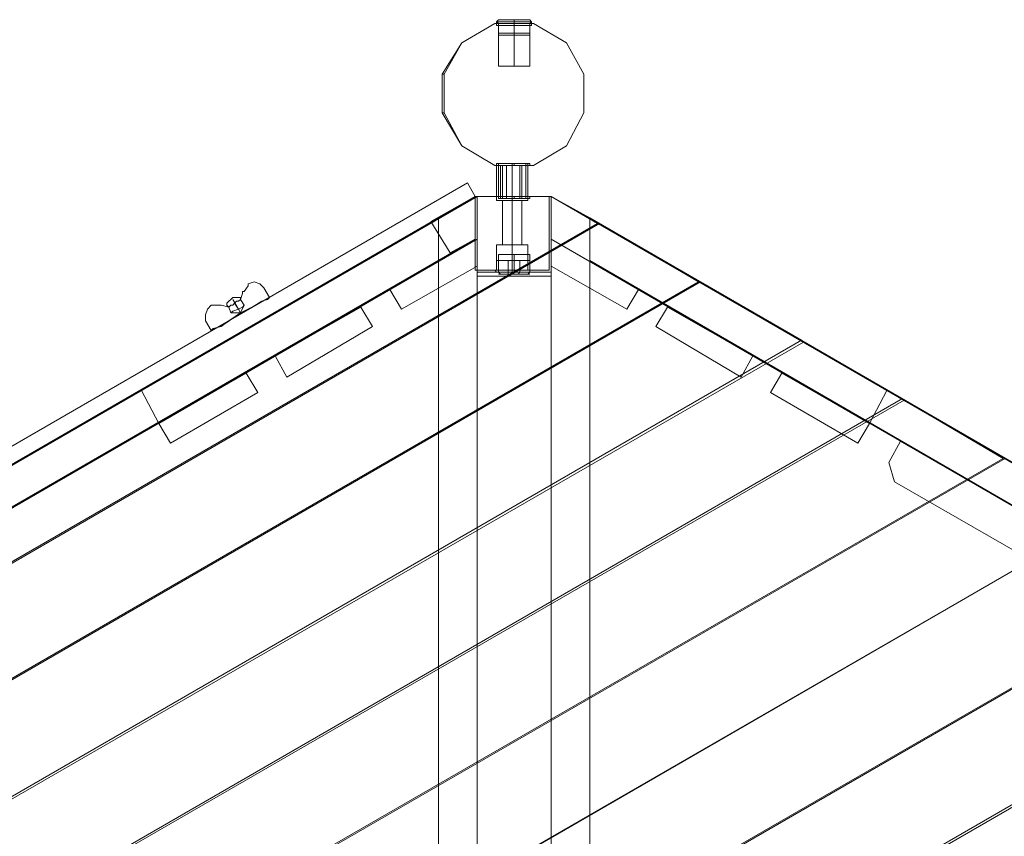
# Model space of a CAD drawing. Units: millimetres. Extents: x 2825 to 16175, y 4691 to 14263.
# Drawn here: x 7920 to 9102, y 11574 to 12554 of the extents above; entities that cross this region are included whole.
import ezdxf

# ---------------------------------------------------------------- set-up
doc = ezdxf.new("R2010")
doc.units = ezdxf.units.MM
for name, color, linetype, lineweight in [('brædder lærk', 32, 'Continuous', 9), ('dupsko', 250, 'Continuous', 9), ('plader', 38, 'Continuous', 9), ('robinia stolpe', 32, 'Continuous', 9), ('stål', 253, 'Continuous', 9)]:
    doc.layers.add(name, color=color, linetype=linetype, lineweight=lineweight)

msp = doc.modelspace()

# ---------------------------------------------------------------- linework, layer by layer
at = {"layer": 'brædder lærk', "flags": 128}
for points in [[(7238.5, 11631.2), (7191.9, 11554.3), (7238.5, 11631.2), (8469.5, 12342.3)], [(7236.2, 11631.2), (8467.2, 12342.3), (8467.2, 12291), (7280.5, 11605.6), (7236.2, 11631.2), (7280.5, 11605.6), (8467.2, 12291), (8467.2, 12342.3)], [(7280.5, 11605.6), (8467.2, 12291), (8467.2, 12342.3), (7236.2, 11631.2)], [(7236.2, 11631.2), (7280.5, 11605.6), (8467.2, 12291), (8467.2, 12342.3)], [(7238.5, 11631.2), (8469.5, 12342.3), (8469.5, 12291), (7282.8, 11605.6)], [(7282.8, 11605.6), (7238.5, 11631.2), (8469.5, 12342.3), (8469.5, 12291)], [(8087.2, 12069.5), (8066.2, 12109.2), (8469.5, 12342.3), (8469.5, 12291), (8087.2, 12069.5), (8066.2, 12109.2), (8469.5, 12342.3), (8469.5, 12291)], [(8413.6, 12312), (8467.2, 12342.3)], [(8469.5, 10971.4), (8469.5, 12342.3), (8422.9, 12316.7), (8422.9, 10999.4)], [(8422.9, 10999.4), (8469.5, 10971.4), (8469.5, 12342.3), (8422.9, 12316.7)], [(8467.2, 12342.3), (8555.8, 12342.3), (8467.2, 12342.3), (8467.2, 12253.7), (8467.2, 12342.3)], [(8467.2, 12342.3), (8467.2, 12291)], [(8558.1, 12246.7), (8558.1, 12342.3), (8469.5, 12342.3), (8469.5, 12246.7)], [(8558.1, 12342.3), (8469.5, 12342.3), (8469.5, 12246.7), (8558.1, 12246.7)], [(8469.5, 12342.3), (8558.1, 12342.3)], [(8469.5, 12251.4), (8558.1, 12251.4), (8469.5, 12251.4), (8469.5, 12342.3), (8469.5, 12251.4)], [(8558.1, 12342.3), (8469.5, 12342.3), (8558.1, 12342.3)], [(8530.1, 12342.3), (8527.8, 12342.3), (8520.8, 12342.3), (8511.5, 12342.3), (8502.2, 12342.3), (8495.2, 12342.3), (8492.8, 12342.3), (8495.2, 12342.3), (8502.2, 12342.3), (8511.5, 12342.3), (8520.8, 12342.3), (8527.8, 12342.3), (8530.1, 12342.3)], [(8492.8, 12337.6), (8492.8, 12342.3)], [(8492.8, 12337.6), (8495.2, 12337.6), (8502.2, 12337.6), (8511.5, 12337.6), (8520.8, 12337.6), (8527.8, 12337.6), (8520.8, 12337.6), (8511.5, 12337.6), (8502.2, 12337.6), (8495.2, 12337.6)], [(8530.1, 12337.6), (8527.8, 12337.6), (8520.8, 12337.6), (8511.5, 12337.6), (8502.2, 12337.6), (8495.2, 12337.6), (8492.8, 12337.6), (8495.2, 12337.6), (8502.2, 12337.6), (8511.5, 12337.6), (8520.8, 12337.6), (8527.8, 12337.6)], [(8532.5, 12342.3), (8530.1, 12342.3), (8523.1, 12342.3), (8513.8, 12342.3), (8504.5, 12342.3), (8497.5, 12342.3), (8495.2, 12342.3), (8497.5, 12342.3), (8504.5, 12342.3), (8513.8, 12342.3), (8523.1, 12342.3), (8530.1, 12342.3), (8532.5, 12342.3)], [(8499.8, 12337.6), (8504.5, 12337.6), (8511.5, 12337.6), (8520.8, 12337.6), (8523.1, 12337.6), (8520.8, 12337.6), (8511.5, 12337.6), (8504.5, 12337.6)], [(8499.8, 12284), (8499.8, 12337.6)], [(8523.1, 12337.6), (8520.8, 12337.6), (8511.5, 12337.6), (8504.5, 12337.6), (8511.5, 12337.6), (8520.8, 12337.6)], [(8511.5, 12337.6), (8511.5, 12342.3)], [(8511.5, 12337.6), (8511.5, 12342.3)], [(8511.5, 12284), (8511.5, 12337.6)], [(8513.8, 12340), (8513.8, 12342.3)], [(8523.1, 12284), (8523.1, 12337.6)], [(8530.1, 12337.6), (8530.1, 12342.3)], [(8555.8, 12342.3), (8555.8, 12253.7), (8555.8, 12342.3)], [(8558.1, 12342.3), (8558.1, 10971.4), (8604.7, 10999.4), (8604.7, 12316.7)], [(8604.7, 12316.7), (8558.1, 12342.3), (8558.1, 10971.4), (8604.7, 10999.4)], [(8558.1, 12342.3), (8614.1, 12309.7)], [(8558.1, 12251.4), (8558.1, 12342.3), (8558.1, 12251.4)], [(8558.1, 12291), (8558.1, 12342.3), (8961.4, 12109.2), (8940.5, 12069.5)], [(8558.1, 12342.3), (8961.4, 12109.2), (8940.5, 12069.5), (8558.1, 12291)], [(8558.1, 12291), (8558.1, 12342.3), (9789.1, 11631.2), (9744.8, 11605.6)], [(8558.1, 12342.3), (8558.1, 12291), (9744.8, 11605.6), (9789.1, 11631.2)], [(8422.9, 12316.7), (7282.8, 11656.9), (7327.1, 11631.2), (8422.9, 12265.4)], [(8422.9, 12265.4), (8422.9, 12316.7), (7282.8, 11656.9), (7327.1, 11631.2)], [(8436.9, 12274.7), (8467.2, 12291), (8436.9, 12274.7), (8413.6, 12312), (8436.9, 12274.7)], [(9744.8, 11656.9), (8604.7, 12316.7), (8604.7, 12265.4), (9700.5, 11631.2)], [(9700.5, 11631.2), (9744.8, 11656.9), (8604.7, 12316.7), (8604.7, 12265.4)], [(7191.9, 11486.7), (7191.9, 11349.1), (7191.9, 11486.7), (8616.4, 12309.7)], [(8614.1, 12309.7), (7191.9, 11489)], [(8616.4, 12309.7), (8735.3, 12239.7)], [(8469.5, 12291), (8364.6, 12230.4), (8469.5, 12291), (8469.5, 12258.4), (8378.6, 12207.1), (8469.5, 12258.4)], [(8558.1, 12291), (8663, 12230.4), (8558.1, 12291), (8558.1, 12258.4), (8649, 12207.1), (8558.1, 12258.4)], [(8530.1, 12284), (8527.8, 12284), (8520.8, 12284), (8511.5, 12284), (8502.2, 12284), (8495.2, 12284), (8502.2, 12284), (8511.5, 12284), (8520.8, 12284), (8527.8, 12284), (8530.1, 12284), (8527.8, 12284), (8520.8, 12284), (8511.5, 12284), (8502.2, 12284), (8495.2, 12284), (8492.8, 12284), (8495.2, 12284), (8502.2, 12284), (8511.5, 12284), (8520.8, 12284), (8527.8, 12284)], [(8492.8, 12284), (8492.8, 12253.7)], [(8499.8, 12284), (8504.5, 12284), (8511.5, 12284), (8520.8, 12284), (8511.5, 12284), (8504.5, 12284)], [(8523.1, 12284), (8520.8, 12284), (8511.5, 12284), (8504.5, 12284), (8499.8, 12284), (8504.5, 12284), (8511.5, 12284), (8520.8, 12284)], [(8511.5, 12284), (8511.5, 12253.7)], [(8511.5, 12284), (8511.5, 12253.7)], [(8530.1, 12284), (8530.1, 12253.7)], [(8513.8, 12272.4), (8513.8, 12251.4)], [(8555.8, 12253.7), (8467.2, 12253.7), (8555.8, 12253.7)], [(8492.8, 12253.7), (8495.2, 12253.7), (8502.2, 12253.7), (8511.5, 12253.7), (8520.8, 12253.7), (8527.8, 12253.7), (8530.1, 12253.7), (8527.8, 12253.7), (8520.8, 12253.7), (8511.5, 12253.7), (8502.2, 12253.7), (8495.2, 12253.7), (8492.8, 12253.7)], [(8495.2, 12251.4), (8497.5, 12251.4), (8504.5, 12251.4), (8513.8, 12251.4), (8523.1, 12251.4), (8530.1, 12251.4), (8532.5, 12251.4), (8530.1, 12251.4), (8523.1, 12251.4), (8513.8, 12251.4), (8504.5, 12251.4), (8497.5, 12251.4), (8495.2, 12251.4)], [(7191.9, 11346.8), (8737.6, 12239.7)], [(8735.3, 12239.7), (7191.9, 11349.1)], [(8737.6, 12239.7), (8858.9, 12169.8)], [(8364.6, 12230.4), (8378.6, 12207.1)], [(8663, 12230.4), (8649, 12207.1)], [(8227, 12151.1), (8241, 12125.5), (8227, 12151.1), (8329.6, 12209.4), (8227, 12151.1)], [(8343.6, 12186.1), (8329.6, 12209.4), (8343.6, 12186.1)], [(8698, 12209.4), (8684, 12186.1), (8698, 12209.4)], [(8800.6, 12151.1), (8698, 12209.4), (8800.6, 12151.1)], [(8241, 12125.5), (8343.6, 12186.1), (8241, 12125.5)], [(8786.6, 12125.5), (8800.6, 12151.1), (8786.6, 12125.5), (8684, 12186.1), (8786.6, 12125.5)], [(7191.9, 11206.9), (8858.9, 12169.8), (7191.9, 11206.9), (7191.9, 11346.8)], [(7191.9, 11204.6), (7191.9, 11067), (7191.9, 11204.6), (8861.2, 12167.4)], [(8861.2, 12167.4), (8980.1, 12099.8)], [(8192.1, 12130.1), (8087.2, 12069.5), (8192.1, 12130.1)], [(8206.1, 12106.8), (8192.1, 12130.1), (8206.1, 12106.8), (8101.1, 12046.2), (8206.1, 12106.8)], [(8835.5, 12130.1), (8821.6, 12106.8), (8835.5, 12130.1)], [(8940.5, 12069.5), (8835.5, 12130.1), (8940.5, 12069.5)], [(8980.1, 12099.8), (7191.9, 11067)], [(7191.9, 11064.7), (8982.4, 12097.5)], [(8926.5, 12046.2), (8940.5, 12069.5), (8926.5, 12046.2), (8821.6, 12106.8), (8926.5, 12046.2)], [(8982.4, 12097.5), (9101.3, 12027.6)], [(8087.2, 12069.5), (8101.1, 12046.2), (8087.2, 12069.5)], [(8977.8, 12048.5), (8963.8, 12022.9), (8970.8, 11999.6), (9287.8, 11817.7), (9311.2, 11824.7), (9325.1, 11848)], [(9325.1, 11848), (9311.2, 11824.7), (9287.8, 11817.7), (8970.8, 11999.6), (8963.8, 12022.9), (8977.8, 12048.5)], [(7191.9, 10924.8), (7191.9, 10784.9), (7191.9, 10924.8), (9103.7, 12027.6)], [(7191.9, 10927.1), (9101.3, 12027.6), (7191.9, 10927.1), (7191.9, 11064.7)], [(7191.9, 10782.6), (9224.9, 11957.6)], [(9224.9, 11957.6), (7191.9, 10784.9)], [(7191.9, 10642.7), (7191.9, 10502.8), (7191.9, 10642.7), (9348.5, 11887.7)], [(7191.9, 10645), (9346.1, 11887.7), (7191.9, 10645), (7191.9, 10782.6)], [(9467.4, 11817.7), (7191.9, 10502.8)], [(7191.9, 10500.5), (9469.7, 11815.4)]]:
    msp.add_lwpolyline(points, close=True, dxfattribs=at)
for points in [[(8495.2, 12342.3), (8502.2, 12342.3), (8511.5, 12342.3), (8520.8, 12342.3), (8527.8, 12342.3), (8530.1, 12342.3), (8527.8, 12342.3), (8520.8, 12342.3), (8511.5, 12342.3), (8502.2, 12342.3), (8495.2, 12342.3), (8492.8, 12342.3)], [(8530.1, 12340), (8523.1, 12340), (8513.8, 12340), (8504.5, 12340), (8497.5, 12340), (8495.2, 12340), (8497.5, 12340), (8504.5, 12340), (8513.8, 12340), (8523.1, 12340), (8530.1, 12340), (8532.5, 12340), (8532.5, 12342.3)], [(8495.2, 12342.3), (8495.2, 12340)], [(8511.5, 12337.6), (8511.5, 12284)], [(8511.5, 12337.6), (8511.5, 12284)], [(8532.5, 12272.4), (8530.1, 12272.4), (8523.1, 12272.4), (8513.8, 12272.4), (8504.5, 12272.4), (8497.5, 12272.4), (8495.2, 12272.4), (8495.2, 12251.4)], [(8497.5, 12272.4), (8504.5, 12272.4), (8513.8, 12272.4), (8523.1, 12272.4), (8530.1, 12272.4), (8532.5, 12272.4), (8532.5, 12251.4)], [(8527.8, 12253.7), (8520.8, 12253.7), (8511.5, 12253.7), (8502.2, 12253.7), (8495.2, 12253.7), (8492.8, 12253.7), (8495.2, 12253.7), (8502.2, 12253.7), (8511.5, 12253.7), (8520.8, 12253.7), (8527.8, 12253.7), (8530.1, 12253.7)]]:
    msp.add_lwpolyline(points, dxfattribs=at)
at = {"layer": 'dupsko', "flags": 128}
for points in [[(8530.1, 12554.5), (8523.1, 12554.5), (8513.8, 12554.5), (8504.5, 12554.5), (8497.5, 12554.5), (8495.2, 12554.5), (8497.5, 12554.5), (8504.5, 12554.5), (8513.8, 12554.5), (8523.1, 12554.5), (8530.1, 12554.5), (8532.5, 12554.5), (8534.8, 12552.1), (8534.8, 12549.8), (8532.5, 12549.8), (8523.1, 12549.8), (8513.8, 12549.8), (8502.2, 12549.8), (8495.2, 12549.8), (8492.8, 12549.8), (8495.2, 12549.8), (8502.2, 12549.8), (8513.8, 12549.8), (8523.1, 12549.8), (8532.5, 12549.8), (8530.1, 12549.8), (8523.1, 12549.8), (8513.8, 12549.8), (8504.5, 12549.8), (8497.5, 12549.8), (8495.2, 12549.8), (8497.5, 12549.8), (8504.5, 12549.8), (8513.8, 12549.8), (8523.1, 12549.8), (8530.1, 12549.8)], [(8495.2, 12554.5), (8492.8, 12552.1), (8492.8, 12549.8)], [(8530.1, 12554.5), (8523.1, 12554.5), (8513.8, 12554.5), (8504.5, 12554.5), (8497.5, 12554.5), (8495.2, 12554.5), (8497.5, 12554.5), (8504.5, 12554.5), (8513.8, 12554.5), (8523.1, 12554.5), (8530.1, 12554.5), (8532.5, 12554.5), (8534.8, 12552.1), (8534.8, 12549.8), (8532.5, 12549.8), (8523.1, 12549.8), (8513.8, 12549.8), (8502.2, 12549.8), (8495.2, 12549.8), (8492.8, 12549.8), (8495.2, 12549.8), (8502.2, 12549.8), (8513.8, 12549.8), (8523.1, 12549.8), (8532.5, 12549.8), (8530.1, 12549.8), (8523.1, 12549.8), (8513.8, 12549.8), (8504.5, 12549.8), (8497.5, 12549.8), (8495.2, 12549.8), (8497.5, 12549.8), (8504.5, 12549.8), (8513.8, 12549.8), (8523.1, 12549.8), (8530.1, 12549.8)], [(8495.2, 12554.5), (8492.8, 12552.1), (8492.8, 12549.8)], [(8530.1, 12552.1), (8523.1, 12552.1), (8513.8, 12552.1), (8504.5, 12552.1), (8497.5, 12552.1), (8495.2, 12552.1), (8497.5, 12552.1), (8504.5, 12552.1), (8513.8, 12552.1), (8523.1, 12552.1), (8530.1, 12552.1), (8532.5, 12552.1), (8534.8, 12549.8), (8534.8, 12547.5), (8532.5, 12547.5), (8523.1, 12547.5), (8513.8, 12547.5), (8502.2, 12547.5), (8495.2, 12547.5), (8492.8, 12547.5), (8495.2, 12547.5), (8502.2, 12547.5), (8513.8, 12547.5), (8523.1, 12547.5), (8532.5, 12547.5), (8530.1, 12547.5), (8523.1, 12547.5), (8513.8, 12547.5), (8504.5, 12547.5), (8497.5, 12547.5), (8495.2, 12547.5), (8497.5, 12547.5), (8504.5, 12547.5), (8513.8, 12547.5), (8523.1, 12547.5), (8530.1, 12547.5)], [(8495.2, 12552.1), (8492.8, 12549.8), (8492.8, 12547.5)], [(8530.1, 12552.1), (8523.1, 12552.1), (8513.8, 12552.1), (8504.5, 12552.1), (8497.5, 12552.1), (8495.2, 12552.1), (8497.5, 12552.1), (8504.5, 12552.1), (8513.8, 12552.1), (8523.1, 12552.1), (8530.1, 12552.1), (8532.5, 12552.1), (8534.8, 12549.8), (8534.8, 12547.5), (8532.5, 12547.5), (8523.1, 12547.5), (8513.8, 12547.5), (8502.2, 12547.5), (8495.2, 12547.5), (8492.8, 12547.5), (8495.2, 12547.5), (8502.2, 12547.5), (8513.8, 12547.5), (8523.1, 12547.5), (8532.5, 12547.5), (8530.1, 12547.5), (8523.1, 12547.5), (8513.8, 12547.5), (8504.5, 12547.5), (8497.5, 12547.5), (8495.2, 12547.5), (8497.5, 12547.5), (8504.5, 12547.5), (8513.8, 12547.5), (8523.1, 12547.5), (8530.1, 12547.5)], [(8495.2, 12552.1), (8492.8, 12549.8), (8492.8, 12547.5)], [(8530.1, 12552.1), (8523.1, 12552.1), (8513.8, 12552.1), (8504.5, 12552.1), (8495.2, 12552.1), (8492.8, 12552.1), (8495.2, 12552.1), (8504.5, 12552.1), (8513.8, 12552.1), (8523.1, 12552.1), (8530.1, 12552.1), (8534.8, 12552.1)], [(8530.1, 12552.1), (8523.1, 12552.1), (8513.8, 12552.1), (8504.5, 12552.1), (8495.2, 12552.1), (8492.8, 12552.1), (8495.2, 12552.1), (8504.5, 12552.1), (8513.8, 12552.1), (8523.1, 12552.1), (8530.1, 12552.1), (8534.8, 12552.1)], [(8530.1, 12549.8), (8523.1, 12549.8), (8513.8, 12549.8), (8504.5, 12549.8), (8495.2, 12549.8), (8492.8, 12549.8), (8495.2, 12549.8), (8504.5, 12549.8), (8513.8, 12549.8), (8523.1, 12549.8), (8530.1, 12549.8), (8534.8, 12549.8)], [(8530.1, 12549.8), (8523.1, 12549.8), (8513.8, 12549.8), (8504.5, 12549.8), (8495.2, 12549.8), (8492.8, 12549.8), (8495.2, 12549.8), (8504.5, 12549.8), (8513.8, 12549.8), (8523.1, 12549.8), (8530.1, 12549.8), (8534.8, 12549.8)], [(8495.2, 12538.1), (8497.5, 12538.1), (8504.5, 12538.1), (8513.8, 12538.1), (8523.1, 12538.1), (8530.1, 12538.1), (8532.5, 12538.1), (8532.5, 12549.8)], [(8530.1, 12538.1), (8523.1, 12538.1), (8513.8, 12538.1), (8504.5, 12538.1), (8497.5, 12538.1), (8495.2, 12538.1), (8495.2, 12549.8)], [(8495.2, 12538.1), (8497.5, 12538.1), (8504.5, 12538.1), (8513.8, 12538.1), (8523.1, 12538.1), (8530.1, 12538.1), (8532.5, 12538.1), (8532.5, 12549.8)], [(8530.1, 12538.1), (8523.1, 12538.1), (8513.8, 12538.1), (8504.5, 12538.1), (8497.5, 12538.1), (8495.2, 12538.1), (8495.2, 12549.8)], [(8495.2, 12535.8), (8497.5, 12535.8), (8504.5, 12535.8), (8513.8, 12535.8), (8523.1, 12535.8), (8530.1, 12535.8), (8532.5, 12535.8), (8532.5, 12547.5)], [(8530.1, 12535.8), (8523.1, 12535.8), (8513.8, 12535.8), (8504.5, 12535.8), (8497.5, 12535.8), (8495.2, 12535.8), (8495.2, 12547.5)], [(8495.2, 12535.8), (8497.5, 12535.8), (8504.5, 12535.8), (8513.8, 12535.8), (8523.1, 12535.8), (8530.1, 12535.8), (8532.5, 12535.8), (8532.5, 12547.5)], [(8530.1, 12535.8), (8523.1, 12535.8), (8513.8, 12535.8), (8504.5, 12535.8), (8497.5, 12535.8), (8495.2, 12535.8), (8495.2, 12547.5)], [(8497.5, 12265.4), (8504.5, 12265.4), (8513.8, 12265.4), (8523.1, 12265.4), (8530.1, 12265.4), (8532.5, 12265.4), (8530.1, 12265.4), (8523.1, 12265.4), (8513.8, 12265.4), (8504.5, 12265.4), (8497.5, 12265.4), (8495.2, 12265.4), (8495.2, 12251.4), (8504.5, 12251.4), (8513.8, 12251.4), (8523.1, 12251.4), (8530.1, 12251.4), (8534.8, 12251.4), (8530.1, 12251.4), (8523.1, 12251.4), (8513.8, 12251.4), (8504.5, 12251.4), (8495.2, 12251.4), (8492.8, 12251.4), (8495.2, 12251.4), (8497.5, 12249), (8504.5, 12249), (8513.8, 12249), (8523.1, 12249), (8530.1, 12249), (8532.5, 12249), (8530.1, 12249), (8523.1, 12249), (8513.8, 12249), (8504.5, 12249), (8497.5, 12249), (8495.2, 12249)], [(8530.1, 12265.4), (8527.8, 12265.4), (8520.8, 12265.4), (8511.5, 12265.4), (8502.2, 12265.4), (8495.2, 12265.4), (8492.8, 12265.4), (8492.8, 12253.7)], [(8530.1, 12265.4), (8527.8, 12265.4), (8520.8, 12265.4), (8511.5, 12265.4), (8502.2, 12265.4), (8495.2, 12265.4), (8492.8, 12265.4), (8492.8, 12253.7)], [(8495.2, 12265.4), (8502.2, 12265.4), (8511.5, 12265.4), (8520.8, 12265.4), (8527.8, 12265.4), (8530.1, 12265.4), (8530.1, 12253.7)], [(8495.2, 12265.4), (8502.2, 12265.4), (8511.5, 12265.4), (8520.8, 12265.4), (8527.8, 12265.4), (8530.1, 12265.4), (8530.1, 12253.7)], [(8506.8, 12249), (8506.8, 12251.4), (8506.8, 12265.4)], [(8518.5, 12249), (8520.8, 12251.4), (8520.8, 12265.4)], [(8530.1, 12249), (8532.5, 12251.4), (8532.5, 12265.4)], [(8497.5, 12251.4), (8502.2, 12251.4), (8511.5, 12251.4), (8520.8, 12251.4), (8527.8, 12251.4), (8530.1, 12251.4), (8527.8, 12251.4), (8520.8, 12251.4), (8511.5, 12251.4), (8502.2, 12251.4), (8497.5, 12251.4), (8492.8, 12251.4), (8490.5, 12253.7), (8492.8, 12253.7), (8502.2, 12253.7), (8511.5, 12253.7), (8523.1, 12253.7), (8530.1, 12253.7), (8532.5, 12253.7), (8530.1, 12253.7), (8523.1, 12253.7), (8511.5, 12253.7), (8502.2, 12253.7), (8492.8, 12253.7), (8495.2, 12253.7), (8502.2, 12253.7), (8511.5, 12253.7), (8520.8, 12253.7), (8527.8, 12253.7), (8530.1, 12253.7), (8527.8, 12253.7), (8520.8, 12253.7), (8511.5, 12253.7), (8502.2, 12253.7), (8495.2, 12253.7)], [(8497.5, 12251.4), (8502.2, 12251.4), (8511.5, 12251.4), (8520.8, 12251.4), (8527.8, 12251.4), (8530.1, 12251.4), (8527.8, 12251.4), (8520.8, 12251.4), (8511.5, 12251.4), (8502.2, 12251.4), (8497.5, 12251.4), (8492.8, 12251.4), (8490.5, 12253.7), (8492.8, 12253.7), (8502.2, 12253.7), (8511.5, 12253.7), (8523.1, 12253.7), (8530.1, 12253.7), (8532.5, 12253.7), (8530.1, 12253.7), (8523.1, 12253.7), (8511.5, 12253.7), (8502.2, 12253.7), (8492.8, 12253.7), (8495.2, 12253.7), (8502.2, 12253.7), (8511.5, 12253.7), (8520.8, 12253.7), (8527.8, 12253.7), (8530.1, 12253.7), (8527.8, 12253.7), (8520.8, 12253.7), (8511.5, 12253.7), (8502.2, 12253.7), (8495.2, 12253.7)], [(8497.5, 12251.4), (8504.5, 12251.4), (8513.8, 12251.4), (8523.1, 12251.4), (8530.1, 12251.4), (8532.5, 12251.4), (8530.1, 12251.4), (8523.1, 12251.4), (8513.8, 12251.4), (8504.5, 12251.4), (8497.5, 12251.4), (8495.2, 12251.4), (8502.2, 12251.4), (8513.8, 12251.4), (8523.1, 12251.4), (8532.5, 12251.4), (8534.8, 12251.4), (8532.5, 12251.4), (8523.1, 12251.4), (8513.8, 12251.4), (8502.2, 12251.4), (8495.2, 12251.4), (8492.8, 12251.4)], [(8495.2, 12251.4), (8502.2, 12251.4), (8511.5, 12251.4), (8520.8, 12251.4), (8530.1, 12251.4), (8532.5, 12251.4), (8530.1, 12251.4), (8520.8, 12251.4), (8511.5, 12251.4), (8502.2, 12251.4), (8495.2, 12251.4), (8492.8, 12251.4)], [(8495.2, 12251.4), (8502.2, 12251.4), (8511.5, 12251.4), (8520.8, 12251.4), (8530.1, 12251.4), (8532.5, 12251.4), (8530.1, 12251.4), (8520.8, 12251.4), (8511.5, 12251.4), (8502.2, 12251.4), (8495.2, 12251.4), (8492.8, 12251.4)], [(8530.1, 12251.4), (8532.5, 12251.4), (8532.5, 12253.7)], [(8530.1, 12251.4), (8532.5, 12251.4), (8532.5, 12253.7)]]:
    msp.add_lwpolyline(points, dxfattribs=at)
for points in [[(8513.8, 12549.8), (8513.8, 12552.1), (8513.8, 12554.5), (8513.8, 12552.1)], [(8513.8, 12549.8), (8513.8, 12552.1), (8513.8, 12554.5), (8513.8, 12552.1)], [(8513.8, 12547.5), (8513.8, 12549.8), (8513.8, 12552.1), (8513.8, 12549.8)], [(8513.8, 12547.5), (8513.8, 12549.8), (8513.8, 12552.1), (8513.8, 12549.8)], [(8513.8, 12549.8), (8513.8, 12538.1)], [(8513.8, 12549.8), (8513.8, 12538.1)], [(8513.8, 12547.5), (8513.8, 12535.8)], [(8513.8, 12547.5), (8513.8, 12535.8)], [(8511.5, 12253.7), (8511.5, 12265.4)], [(8511.5, 12253.7), (8511.5, 12265.4)], [(8511.5, 12253.7), (8511.5, 12251.4)], [(8511.5, 12253.7), (8511.5, 12251.4)]]:
    msp.add_lwpolyline(points, close=True, dxfattribs=at)
at = {"layer": 'plader', "flags": 128}
for points in [[(8457.9, 12358.6), (7226.9, 11647.5)], [(7236.2, 11631.2), (8467.2, 12342.3), (8457.9, 12358.6), (8467.2, 12342.3)]]:
    msp.add_lwpolyline(points, close=True, dxfattribs=at)
at = {"layer": 'robinia stolpe', "flags": 128}
for points in [[(8576.8, 12402.9), (8537.1, 12379.6), (8576.8, 12402.9), (8597.7, 12442.6), (8597.7, 12489.2), (8576.8, 12526.5), (8537.1, 12549.8), (8490.5, 12549.8), (8450.9, 12526.5), (8427.5, 12489.2), (8427.5, 12442.6), (8450.9, 12402.9), (8490.5, 12379.6), (8537.1, 12379.6)], [(8490.5, 12549.8), (8450.9, 12526.5), (8490.5, 12549.8)], [(8537.1, 12549.8), (8490.5, 12549.8), (8537.1, 12549.8)], [(8532.5, 12549.8), (8530.1, 12549.8), (8523.1, 12549.8), (8513.8, 12549.8), (8504.5, 12549.8), (8497.5, 12549.8), (8495.2, 12549.8), (8497.5, 12549.8), (8504.5, 12549.8), (8513.8, 12549.8), (8523.1, 12549.8), (8530.1, 12549.8), (8532.5, 12549.8)], [(8495.2, 12549.8), (8497.5, 12549.8), (8504.5, 12549.8), (8513.8, 12549.8), (8523.1, 12549.8), (8530.1, 12549.8), (8532.5, 12549.8), (8530.1, 12549.8), (8523.1, 12549.8), (8513.8, 12549.8), (8504.5, 12549.8), (8497.5, 12549.8)], [(8495.2, 12498.5), (8495.2, 12549.8)], [(8495.2, 12498.5), (8495.2, 12549.8)], [(8532.5, 12549.8), (8530.1, 12549.8), (8523.1, 12549.8), (8513.8, 12549.8), (8504.5, 12549.8), (8497.5, 12549.8), (8504.5, 12549.8), (8513.8, 12549.8), (8523.1, 12549.8), (8530.1, 12549.8)], [(8513.8, 12498.5), (8513.8, 12549.8)], [(8513.8, 12498.5), (8513.8, 12549.8)], [(8513.8, 12498.5), (8513.8, 12549.8)], [(8513.8, 12498.5), (8513.8, 12549.8)], [(8532.5, 12498.5), (8532.5, 12549.8)], [(8532.5, 12498.5), (8532.5, 12549.8)], [(8576.8, 12526.5), (8537.1, 12549.8), (8576.8, 12526.5)], [(8450.9, 12526.5), (8427.5, 12489.2), (8429.9, 12489.2), (8450.9, 12526.5)], [(8597.7, 12489.2), (8576.8, 12526.5), (8597.7, 12489.2)], [(8495.2, 12498.5), (8497.5, 12498.5), (8504.5, 12498.5), (8513.8, 12498.5), (8523.1, 12498.5), (8530.1, 12498.5), (8532.5, 12498.5), (8530.1, 12498.5), (8523.1, 12498.5), (8513.8, 12498.5), (8504.5, 12498.5), (8497.5, 12498.5), (8495.2, 12498.5)], [(8532.5, 12498.5), (8530.1, 12498.5), (8523.1, 12498.5), (8513.8, 12498.5), (8504.5, 12498.5), (8497.5, 12498.5), (8495.2, 12498.5), (8497.5, 12498.5), (8504.5, 12498.5), (8513.8, 12498.5), (8523.1, 12498.5), (8530.1, 12498.5)], [(8495.2, 12498.5), (8497.5, 12498.5), (8504.5, 12498.5), (8513.8, 12498.5), (8523.1, 12498.5), (8530.1, 12498.5), (8523.1, 12498.5), (8513.8, 12498.5), (8504.5, 12498.5), (8497.5, 12498.5)], [(8597.7, 12442.6), (8597.7, 12489.2), (8597.7, 12442.6)], [(8576.8, 12402.9), (8597.7, 12442.6), (8576.8, 12402.9)], [(8450.9, 12402.9), (8490.5, 12379.6), (8450.9, 12402.9)], [(8495.2, 12381.9), (8497.5, 12381.9), (8504.5, 12381.9), (8513.8, 12381.9), (8523.1, 12381.9), (8530.1, 12381.9), (8532.5, 12381.9), (8530.1, 12381.9), (8523.1, 12381.9), (8513.8, 12381.9), (8504.5, 12381.9), (8497.5, 12381.9)], [(8495.2, 12381.9), (8497.5, 12381.9), (8504.5, 12381.9), (8513.8, 12381.9), (8523.1, 12381.9), (8530.1, 12381.9), (8532.5, 12381.9), (8530.1, 12381.9), (8523.1, 12381.9), (8513.8, 12381.9), (8504.5, 12381.9), (8497.5, 12381.9)], [(8495.2, 12381.9), (8495.2, 12379.6)], [(8495.2, 12381.9), (8495.2, 12379.6)], [(8532.5, 12381.9), (8530.1, 12381.9), (8523.1, 12381.9), (8513.8, 12381.9), (8504.5, 12381.9), (8497.5, 12381.9), (8504.5, 12381.9), (8513.8, 12381.9), (8523.1, 12381.9), (8530.1, 12381.9)], [(8532.5, 12381.9), (8530.1, 12381.9), (8523.1, 12381.9), (8513.8, 12381.9), (8504.5, 12381.9), (8497.5, 12381.9), (8504.5, 12381.9), (8513.8, 12381.9), (8523.1, 12381.9), (8530.1, 12381.9)], [(8513.8, 12381.9), (8513.8, 12379.6)], [(8513.8, 12381.9), (8513.8, 12379.6)], [(8513.8, 12381.9), (8513.8, 12379.6)], [(8513.8, 12381.9), (8513.8, 12379.6)], [(8532.5, 12381.9), (8532.5, 12379.6)], [(8532.5, 12381.9), (8532.5, 12379.6)], [(8490.5, 12379.6), (8537.1, 12379.6), (8490.5, 12379.6)], [(8495.2, 12379.6), (8497.5, 12379.6), (8504.5, 12379.6), (8513.8, 12379.6), (8523.1, 12379.6), (8530.1, 12379.6), (8532.5, 12379.6), (8530.1, 12379.6), (8523.1, 12379.6), (8513.8, 12379.6), (8504.5, 12379.6), (8497.5, 12379.6), (8495.2, 12379.6)], [(8532.5, 12379.6), (8530.1, 12379.6), (8523.1, 12379.6), (8513.8, 12379.6), (8504.5, 12379.6), (8497.5, 12379.6), (8495.2, 12379.6), (8497.5, 12379.6), (8504.5, 12379.6), (8513.8, 12379.6), (8523.1, 12379.6), (8530.1, 12379.6)], [(8495.2, 12379.6), (8497.5, 12379.6), (8504.5, 12379.6), (8513.8, 12379.6), (8523.1, 12379.6), (8530.1, 12379.6), (8523.1, 12379.6), (8513.8, 12379.6), (8504.5, 12379.6), (8497.5, 12379.6)]]:
    msp.add_lwpolyline(points, close=True, dxfattribs=at)
for points in [[(8532.5, 12549.8), (8530.1, 12549.8), (8523.1, 12549.8), (8513.8, 12549.8), (8504.5, 12549.8), (8497.5, 12549.8), (8495.2, 12549.8)], [(8497.5, 12549.8), (8504.5, 12549.8), (8513.8, 12549.8), (8523.1, 12549.8), (8530.1, 12549.8), (8532.5, 12549.8)], [(8427.5, 12489.2), (8427.5, 12442.6), (8429.9, 12442.6), (8429.9, 12489.2)], [(8530.1, 12498.5), (8523.1, 12498.5), (8513.8, 12498.5), (8504.5, 12498.5), (8497.5, 12498.5), (8495.2, 12498.5)], [(8495.2, 12498.5), (8497.5, 12498.5), (8504.5, 12498.5), (8513.8, 12498.5), (8523.1, 12498.5), (8530.1, 12498.5), (8532.5, 12498.5)], [(8427.5, 12442.6), (8450.9, 12402.9), (8429.9, 12442.6)], [(8530.1, 12379.6), (8523.1, 12379.6), (8513.8, 12379.6), (8504.5, 12379.6), (8497.5, 12379.6), (8495.2, 12379.6)], [(8495.2, 12379.6), (8497.5, 12379.6), (8504.5, 12379.6), (8513.8, 12379.6), (8523.1, 12379.6), (8530.1, 12379.6), (8532.5, 12379.6)]]:
    msp.add_lwpolyline(points, dxfattribs=at)
at = {"layer": 'stål', "flags": 128}
for points in [[(8499.8, 12342.3), (8511.5, 12342.3), (8523.1, 12342.3), (8527.8, 12342.3), (8523.1, 12342.3), (8511.5, 12342.3), (8499.8, 12342.3), (8495.2, 12342.3), (8502.2, 12342.3), (8511.5, 12342.3), (8520.8, 12342.3), (8527.8, 12342.3), (8530.1, 12342.3), (8530.1, 12381.9), (8527.8, 12381.9), (8520.8, 12381.9), (8511.5, 12381.9), (8502.2, 12381.9), (8495.2, 12381.9), (8492.8, 12381.9), (8495.2, 12381.9), (8502.2, 12381.9), (8511.5, 12381.9), (8520.8, 12381.9), (8527.8, 12381.9), (8527.8, 12342.3)], [(8530.1, 12342.3), (8527.8, 12342.3), (8520.8, 12342.3), (8511.5, 12342.3), (8502.2, 12342.3), (8495.2, 12342.3), (8492.8, 12342.3), (8492.8, 12381.9)], [(8499.8, 12342.3), (8511.5, 12342.3), (8523.1, 12342.3), (8527.8, 12342.3), (8523.1, 12342.3), (8511.5, 12342.3), (8499.8, 12342.3), (8495.2, 12342.3), (8502.2, 12342.3), (8511.5, 12342.3), (8520.8, 12342.3), (8527.8, 12342.3), (8530.1, 12342.3), (8530.1, 12381.9), (8527.8, 12381.9), (8520.8, 12381.9), (8511.5, 12381.9), (8502.2, 12381.9), (8495.2, 12381.9), (8492.8, 12381.9), (8495.2, 12381.9), (8502.2, 12381.9), (8511.5, 12381.9), (8520.8, 12381.9), (8527.8, 12381.9), (8527.8, 12342.3)], [(8530.1, 12342.3), (8527.8, 12342.3), (8520.8, 12342.3), (8511.5, 12342.3), (8502.2, 12342.3), (8495.2, 12342.3), (8492.8, 12342.3), (8492.8, 12381.9)], [(8495.2, 12381.9), (8499.8, 12381.9), (8511.5, 12381.9), (8523.1, 12381.9), (8527.8, 12381.9)], [(8523.1, 12381.9), (8511.5, 12381.9), (8499.8, 12381.9), (8495.2, 12381.9), (8495.2, 12342.3)], [(8495.2, 12381.9), (8499.8, 12381.9), (8511.5, 12381.9), (8523.1, 12381.9), (8527.8, 12381.9)], [(8523.1, 12381.9), (8511.5, 12381.9), (8499.8, 12381.9), (8495.2, 12381.9), (8495.2, 12342.3)], [(8525.5, 12379.6), (8513.8, 12379.6), (8502.2, 12379.6), (8497.5, 12379.6), (8502.2, 12379.6), (8513.8, 12379.6), (8525.5, 12379.6), (8530.1, 12379.6), (8523.1, 12379.6), (8513.8, 12379.6), (8504.5, 12379.6), (8497.5, 12379.6), (8495.2, 12379.6), (8497.5, 12379.6), (8504.5, 12379.6), (8513.8, 12379.6), (8523.1, 12379.6), (8530.1, 12379.6), (8532.5, 12379.6)], [(8497.5, 12379.6), (8497.5, 12340), (8504.5, 12340), (8513.8, 12340), (8523.1, 12340), (8530.1, 12340), (8532.5, 12340), (8530.1, 12340), (8523.1, 12340), (8513.8, 12340), (8504.5, 12340), (8497.5, 12340), (8495.2, 12340)], [(8525.5, 12379.6), (8513.8, 12379.6), (8502.2, 12379.6), (8497.5, 12379.6), (8502.2, 12379.6), (8513.8, 12379.6), (8525.5, 12379.6), (8530.1, 12379.6), (8523.1, 12379.6), (8513.8, 12379.6), (8504.5, 12379.6), (8497.5, 12379.6), (8495.2, 12379.6), (8497.5, 12379.6), (8504.5, 12379.6), (8513.8, 12379.6), (8523.1, 12379.6), (8530.1, 12379.6), (8532.5, 12379.6)], [(8497.5, 12379.6), (8497.5, 12340), (8504.5, 12340), (8513.8, 12340), (8523.1, 12340), (8530.1, 12340), (8532.5, 12340), (8530.1, 12340), (8523.1, 12340), (8513.8, 12340), (8504.5, 12340), (8497.5, 12340), (8495.2, 12340)], [(8499.8, 12379.6), (8499.8, 12340)], [(8499.8, 12379.6), (8499.8, 12340)], [(8502.2, 12340), (8513.8, 12340), (8525.5, 12340), (8530.1, 12340), (8530.1, 12379.6)], [(8502.2, 12340), (8513.8, 12340), (8525.5, 12340), (8530.1, 12340), (8530.1, 12379.6)], [(8520.8, 12379.6), (8520.8, 12340)], [(8520.8, 12379.6), (8520.8, 12340)], [(8523.1, 12379.6), (8523.1, 12340)], [(8523.1, 12379.6), (8523.1, 12340)], [(8527.8, 12379.6), (8527.8, 12340)], [(8527.8, 12379.6), (8527.8, 12340)], [(8530.1, 12340), (8525.5, 12340), (8513.8, 12340), (8502.2, 12340), (8497.5, 12340)], [(8530.1, 12340), (8525.5, 12340), (8513.8, 12340), (8502.2, 12340), (8497.5, 12340)], [(8150.1, 12181.4), (8168.8, 12190.8), (8185.1, 12202.4), (8203.7, 12211.7), (8220, 12221.1)], [(8150.1, 12181.4), (8168.8, 12190.8), (8185.1, 12202.4), (8203.7, 12211.7), (8220, 12221.1)], [(8150.1, 12181.4), (8168.8, 12190.8), (8185.1, 12202.4), (8203.7, 12211.7), (8220, 12221.1)], [(8150.1, 12181.4), (8168.8, 12190.8), (8185.1, 12202.4), (8203.7, 12211.7), (8220, 12221.1)], [(8175.8, 12218.7), (8182.7, 12207.1), (8178.1, 12214.1)], [(8175.8, 12218.7), (8182.7, 12207.1), (8178.1, 12214.1)], [(8175.8, 12218.7), (8182.7, 12207.1), (8178.1, 12214.1)], [(8175.8, 12218.7), (8182.7, 12207.1), (8178.1, 12214.1)]]:
    msp.add_lwpolyline(points, dxfattribs=at)
for points in [[(8511.5, 12381.9), (8511.5, 12342.3)], [(8511.5, 12381.9), (8511.5, 12342.3)], [(8511.5, 12381.9), (8511.5, 12342.3)], [(8511.5, 12381.9), (8511.5, 12342.3)], [(8504.5, 12340), (8504.5, 12379.6)], [(8504.5, 12340), (8504.5, 12379.6)], [(8171.1, 12209.4), (8173.4, 12211.7), (8175.8, 12211.7), (8178.1, 12214.1), (8180.4, 12216.4), (8182.7, 12216.4), (8185.1, 12218.7), (8187.4, 12225.7), (8187.4, 12228.1), (8189.7, 12228.1), (8194.4, 12235.1), (8194.4, 12237.4), (8201.4, 12239.7), (8208.4, 12237.4), (8213.1, 12232.7), (8220, 12221.1), (8217.7, 12218.7), (8210.7, 12216.4), (8199.1, 12209.4), (8185.1, 12202.4), (8171.1, 12193.1), (8161.8, 12186.1), (8152.4, 12183.8), (8150.1, 12181.4), (8143.1, 12193.1), (8143.1, 12200.1), (8145.4, 12207.1), (8150.1, 12211.7), (8152.4, 12211.7), (8159.4, 12211.7), (8161.8, 12211.7)], [(8171.1, 12209.4), (8173.4, 12211.7), (8175.8, 12211.7), (8178.1, 12214.1), (8180.4, 12216.4), (8182.7, 12216.4), (8185.1, 12218.7), (8187.4, 12225.7), (8187.4, 12228.1), (8189.7, 12228.1), (8194.4, 12235.1), (8194.4, 12237.4), (8201.4, 12239.7), (8208.4, 12237.4), (8213.1, 12232.7), (8220, 12221.1), (8217.7, 12218.7), (8210.7, 12216.4), (8199.1, 12209.4), (8185.1, 12202.4), (8171.1, 12193.1), (8161.8, 12186.1), (8152.4, 12183.8), (8150.1, 12181.4), (8143.1, 12193.1), (8143.1, 12200.1), (8145.4, 12207.1), (8150.1, 12211.7), (8152.4, 12211.7), (8159.4, 12211.7), (8161.8, 12211.7)], [(8171.1, 12209.4), (8173.4, 12211.7), (8175.8, 12211.7), (8178.1, 12214.1), (8180.4, 12216.4), (8182.7, 12216.4), (8185.1, 12218.7), (8187.4, 12225.7), (8187.4, 12228.1), (8189.7, 12228.1), (8194.4, 12235.1), (8194.4, 12237.4), (8201.4, 12239.7), (8208.4, 12237.4), (8213.1, 12232.7), (8220, 12221.1), (8217.7, 12218.7), (8210.7, 12216.4), (8199.1, 12209.4), (8185.1, 12202.4), (8171.1, 12193.1), (8161.8, 12186.1), (8152.4, 12183.8), (8150.1, 12181.4), (8143.1, 12193.1), (8143.1, 12200.1), (8145.4, 12207.1), (8150.1, 12211.7), (8152.4, 12211.7), (8159.4, 12211.7), (8161.8, 12211.7)], [(8171.1, 12209.4), (8173.4, 12211.7), (8175.8, 12211.7), (8178.1, 12214.1), (8180.4, 12216.4), (8182.7, 12216.4), (8185.1, 12218.7), (8187.4, 12225.7), (8187.4, 12228.1), (8189.7, 12228.1), (8194.4, 12235.1), (8194.4, 12237.4), (8201.4, 12239.7), (8208.4, 12237.4), (8213.1, 12232.7), (8220, 12221.1), (8217.7, 12218.7), (8210.7, 12216.4), (8199.1, 12209.4), (8185.1, 12202.4), (8171.1, 12193.1), (8161.8, 12186.1), (8152.4, 12183.8), (8150.1, 12181.4), (8143.1, 12193.1), (8143.1, 12200.1), (8145.4, 12207.1), (8150.1, 12211.7), (8152.4, 12211.7), (8159.4, 12211.7), (8161.8, 12211.7)], [(8182.7, 12207.1), (8185.1, 12202.4), (8189.7, 12211.7), (8185.1, 12218.7), (8185.1, 12221.1), (8182.7, 12221.1), (8180.4, 12221.1), (8175.8, 12221.1), (8173.4, 12218.7), (8171.1, 12216.4), (8168.8, 12214.1), (8168.8, 12211.7), (8171.1, 12209.4), (8173.4, 12202.4), (8185.1, 12202.4)], [(8182.7, 12207.1), (8185.1, 12202.4), (8189.7, 12211.7), (8185.1, 12218.7), (8185.1, 12221.1), (8182.7, 12221.1), (8180.4, 12221.1), (8175.8, 12221.1), (8173.4, 12218.7), (8171.1, 12216.4), (8168.8, 12214.1), (8168.8, 12211.7), (8171.1, 12209.4), (8173.4, 12202.4), (8185.1, 12202.4)], [(8182.7, 12207.1), (8185.1, 12202.4), (8189.7, 12211.7), (8185.1, 12218.7), (8185.1, 12221.1), (8182.7, 12221.1), (8180.4, 12221.1), (8175.8, 12221.1), (8173.4, 12218.7), (8171.1, 12216.4), (8168.8, 12214.1), (8168.8, 12211.7), (8171.1, 12209.4), (8173.4, 12202.4), (8185.1, 12202.4)], [(8182.7, 12207.1), (8185.1, 12202.4), (8189.7, 12211.7), (8185.1, 12218.7), (8185.1, 12221.1), (8182.7, 12221.1), (8180.4, 12221.1), (8175.8, 12221.1), (8173.4, 12218.7), (8171.1, 12216.4), (8168.8, 12214.1), (8168.8, 12211.7), (8171.1, 12209.4), (8173.4, 12202.4), (8185.1, 12202.4)], [(8189.7, 12211.7), (8187.4, 12209.4), (8182.7, 12207.1), (8175.8, 12204.7), (8173.4, 12202.4), (8175.8, 12204.7), (8182.7, 12207.1), (8187.4, 12209.4), (8189.7, 12211.7)], [(8189.7, 12211.7), (8187.4, 12209.4), (8182.7, 12207.1), (8175.8, 12204.7), (8173.4, 12202.4), (8175.8, 12204.7), (8182.7, 12207.1), (8187.4, 12209.4), (8189.7, 12211.7)], [(8189.7, 12211.7), (8187.4, 12209.4), (8182.7, 12207.1), (8175.8, 12204.7), (8173.4, 12202.4), (8175.8, 12204.7), (8182.7, 12207.1), (8187.4, 12209.4), (8189.7, 12211.7)], [(8189.7, 12211.7), (8187.4, 12209.4), (8182.7, 12207.1), (8175.8, 12204.7), (8173.4, 12202.4), (8175.8, 12204.7), (8182.7, 12207.1), (8187.4, 12209.4), (8189.7, 12211.7)]]:
    msp.add_lwpolyline(points, close=True, dxfattribs=at)

doc.saveas('drawing.dxf')
